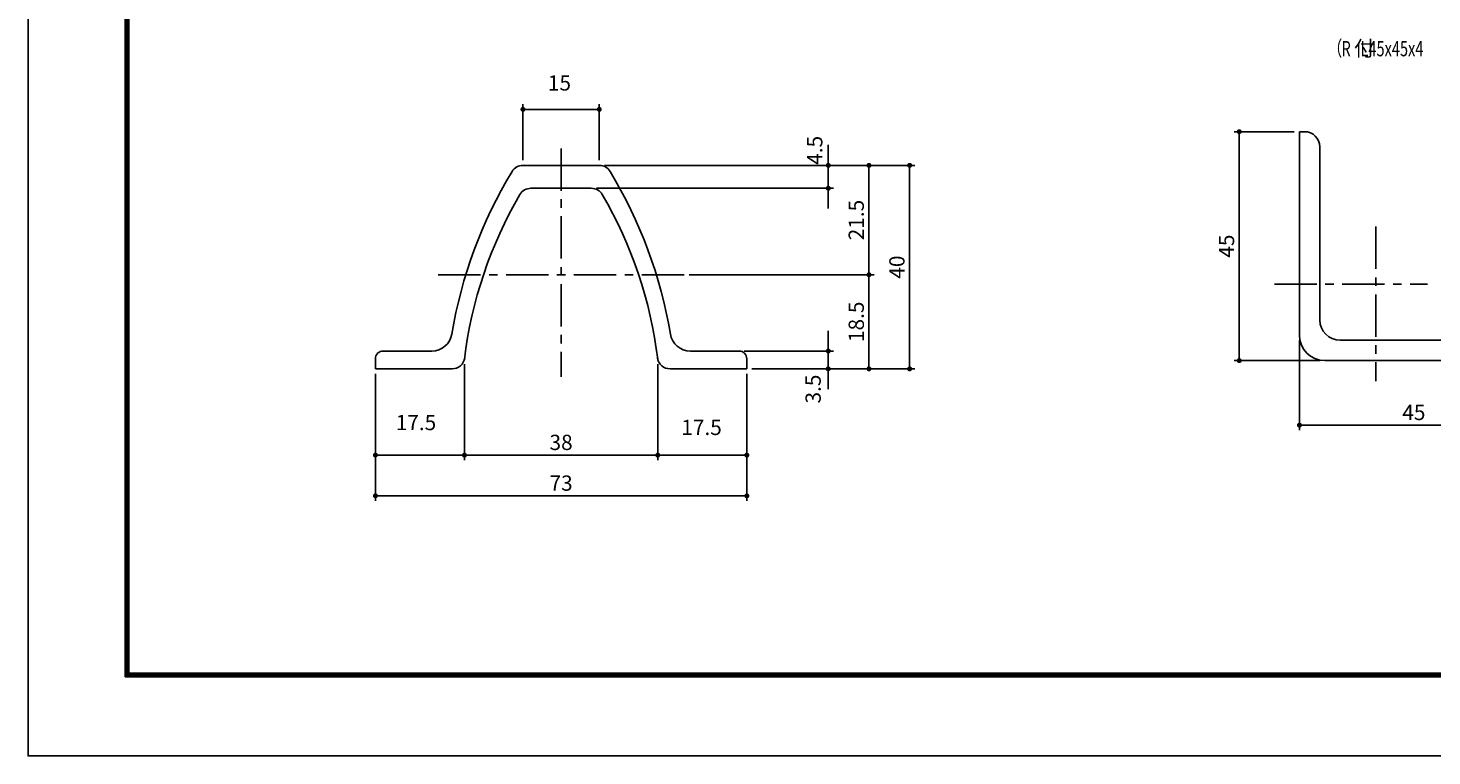
# Model space of a CAD drawing. Extents: x 0 to 8910, y 0 to 6300.
# Drawn here: x 0 to 4139, y 0 to 2146 of the extents above; entities that cross this region are included whole.
import ezdxf

# ---------------------------------------------------------------- set-up
doc = ezdxf.new("R2010")
doc.units = 0
doc.header["$LTSCALE"] = 100
doc.header["$MEASUREMENT"] = 0
doc.header["$PDMODE"] = 35
doc.linetypes.add('CENTER', pattern=[2, 1.25, -0.25, 0.25, -0.25])
doc.layers.get('DEFPOINTS').update_dxf_attribs({"linetype": 'CONTINUOUS'})
for name, color, linetype in [('9断面', 7, 'CONTINUOUS'), ('D-TTL', 2, 'CONTINUOUS'), ('SUNPOU', 1, 'CONTINUOUS')]:
    doc.layers.add(name, color=color, linetype=linetype)
doc.styles.add('ROMANSE', font='Romans.shx', dxfattribs={"width": 0.7, "height": 45, "bigfont": 'BIGFONT.SHX'})
doc.dimstyles.new('MARUR12', dxfattribs={"dimscale": 15, "dimtxt": 2, "dimasz": 2, "dimexe": 1, "dimexo": 1, "dimgap": 1, "dimtad": 1, "dimdec": 0, "dimzin": 0, "dimdsep": 46, "dimtxsty": 'ROMANSE', "dimblk1": 'M1', "dimblk2": 'M1', "dimsah": 1, "dimcen": 0, "dimclrd": 1, "dimclre": 1, "dimclrt": 3, "dimadec": 0, "dimazin": 0, "dimtfac": 2, "dimtdec": 0, "dimtmove": 2, "dimatfit": 3, "dimldrblk": 'M1', "dimfxl": 0, "dimtolj": 1, "dimtzin": 0, "dimarcsym": 0})

# ---------------------------------------------------------------- blocks, each defined once
blk = doc.blocks.new('M1')
at = {"layer": 'SUNPOU'}
blk.add_line((-0.25, 0), (-1.93, 0), dxfattribs=at)
at = {"layer": 'SUNPOU', "const_width": 0.25}
blk.add_lwpolyline([(-0.12, 0, 1), (0.12, 0, 1)], format="xyb", close=True, dxfattribs=at)
blk = doc.blocks.new('*D5')
at = {"layer": '9断面', "color": 1, "lineweight": -2}
for p, q in [((3733.6, 1840.6), (3556.2, 1840.6)), ((3571.2, 1195.6), (3571.2, 1810.6)), ((3808.6, 1165.6), (3556.2, 1165.6))]:
    blk.add_line(p, q, dxfattribs=at)
at = {"layer": 'DEFPOINTS', "color": 0}
for p in [(3571.2, 1840.6), (3748.6, 1840.6), (3823.6, 1165.6)]:
    blk.add_point(p, dxfattribs=at)
at = {"layer": '9断面', "color": 1, "lineweight": -2, "xscale": 30, "yscale": 30, "zscale": 30}
for p, rotation in [((3571.2, 1840.6), 90), ((3571.2, 1165.6), 270)]:
    blk.add_blockref('M1', p, dxfattribs=dict(at, rotation=rotation))
at = {"layer": '9断面', "color": 3, "insert": (3533.7, 1503.1), "char_height": 45, "attachment_point": 5, "rotation": 90, "style": 'ROMANSE'}
blk.add_mtext('\\A1;45', dxfattribs=at)
blk = doc.blocks.new('*D6')
at = {"layer": '9断面', "color": 1, "lineweight": -2}
for p, q in [((3748.6, 1225.6), (3748.6, 960.2)), ((4423.6, 1150.6), (4423.6, 960.2)), ((3778.6, 975.2), (4393.6, 975.2))]:
    blk.add_line(p, q, dxfattribs=at)
at = {"layer": 'DEFPOINTS', "color": 0}
for p in [(3748.6, 1240.6), (4423.6, 1165.6), (4423.6, 975.2)]:
    blk.add_point(p, dxfattribs=at)
at = {"layer": '9断面', "color": 1, "lineweight": -2, "xscale": 30, "yscale": 30, "zscale": 30, "rotation": 180}
blk.add_blockref('M1', (3748.6, 975.2), dxfattribs=at)
at = {"layer": '9断面', "color": 1, "lineweight": -2, "xscale": 30, "yscale": 30, "zscale": 30}
blk.add_blockref('M1', (4423.6, 975.2), dxfattribs=at)
at = {"layer": '9断面', "color": 3, "insert": (4086.1, 1012.7), "char_height": 45, "attachment_point": 5, "style": 'ROMANSE'}
blk.add_mtext('\\A1;45', dxfattribs=at)
blk = doc.blocks.new('*D17')
at = {"layer": '9断面', "color": 1, "lineweight": -2}
for p, q in [((1856.8, 1154.7), (1856.8, 871.9)), ((2119.3, 1126.3), (2119.3, 871.9)), ((1886.8, 886.9), (2089.3, 886.9))]:
    blk.add_line(p, q, dxfattribs=at)
at = {"layer": 'DEFPOINTS', "color": 0}
for p in [(1856.8, 1169.7), (2119.3, 1141.3), (2119.3, 886.9)]:
    blk.add_point(p, dxfattribs=at)
at = {"layer": '9断面', "color": 1, "lineweight": -2, "xscale": 30, "yscale": 30, "zscale": 30, "rotation": 180}
blk.add_blockref('M1', (1856.8, 886.9), dxfattribs=at)
at = {"layer": '9断面', "color": 1, "lineweight": -2, "xscale": 30, "yscale": 30, "zscale": 30}
blk.add_blockref('M1', (2119.3, 886.9), dxfattribs=at)
at = {"layer": '9断面', "color": 3, "insert": (1985.9, 968.6), "char_height": 45, "attachment_point": 5, "style": 'ROMANSE'}
blk.add_mtext('\\A1;17.5', dxfattribs=at)
blk = doc.blocks.new('*D18')
at = {"layer": '9断面', "color": 1, "lineweight": -2}
for p, q in [((1024.3, 1126.3), (1024.3, 751.9)), ((2119.3, 1126.3), (2119.3, 751.9)), ((1054.3, 766.9), (2089.3, 766.9))]:
    blk.add_line(p, q, dxfattribs=at)
at = {"layer": 'DEFPOINTS', "color": 0}
for p in [(1024.3, 1141.3), (2119.3, 1141.3), (2119.3, 766.9)]:
    blk.add_point(p, dxfattribs=at)
at = {"layer": '9断面', "color": 1, "lineweight": -2, "xscale": 30, "yscale": 30, "zscale": 30, "rotation": 180}
blk.add_blockref('M1', (1024.3, 766.9), dxfattribs=at)
at = {"layer": '9断面', "color": 1, "lineweight": -2, "xscale": 30, "yscale": 30, "zscale": 30}
blk.add_blockref('M1', (2119.3, 766.9), dxfattribs=at)
at = {"layer": '9断面', "color": 3, "insert": (1571.8, 804.4), "char_height": 45, "attachment_point": 5, "style": 'ROMANSE'}
blk.add_mtext('\\A1;73', dxfattribs=at)
blk = doc.blocks.new('*D19')
at = {"layer": '9断面', "color": 1, "lineweight": -2}
for p, q in [((1699.3, 1741.3), (2494.5, 1741.3)), ((2479.5, 1711.3), (2479.5, 1448.8)), ((1949.5, 1418.8), (2494.5, 1418.8))]:
    blk.add_line(p, q, dxfattribs=at)
at = {"layer": 'DEFPOINTS', "color": 0}
for p in [(1684.3, 1741.3), (1934.5, 1418.8), (2479.5, 1418.8)]:
    blk.add_point(p, dxfattribs=at)
at = {"layer": '9断面', "color": 1, "lineweight": -2, "xscale": 30, "yscale": 30, "zscale": 30}
for p, rotation in [((2479.5, 1741.3), 90), ((2479.5, 1418.8), 270)]:
    blk.add_blockref('M1', p, dxfattribs=dict(at, rotation=rotation))
at = {"layer": '9断面', "color": 3, "insert": (2442, 1580), "char_height": 45, "attachment_point": 5, "rotation": 90, "style": 'ROMANSE'}
blk.add_mtext('\\A1;21.5', dxfattribs=at)
blk = doc.blocks.new('*D20')
at = {"layer": '9断面', "color": 1, "lineweight": -2}
for p, q in [((1699.3, 1741.3), (2614.5, 1741.3)), ((2599.5, 1711.3), (2599.5, 1171.3)), ((2134.3, 1141.3), (2614.5, 1141.3))]:
    blk.add_line(p, q, dxfattribs=at)
at = {"layer": 'DEFPOINTS', "color": 0}
for p in [(1684.3, 1741.3), (2119.3, 1141.3), (2599.5, 1141.3)]:
    blk.add_point(p, dxfattribs=at)
at = {"layer": '9断面', "color": 1, "lineweight": -2, "xscale": 30, "yscale": 30, "zscale": 30}
for p, rotation in [((2599.5, 1741.3), 90), ((2599.5, 1141.3), 270)]:
    blk.add_blockref('M1', p, dxfattribs=dict(at, rotation=rotation))
at = {"layer": '9断面', "color": 3, "insert": (2562, 1441.3), "char_height": 45, "attachment_point": 5, "rotation": 90, "style": 'ROMANSE'}
blk.add_mtext('\\A1;40', dxfattribs=at)
blk = doc.blocks.new('*D21')
at = {"layer": '9断面', "color": 1, "lineweight": -2}
for p, q in [((2359.5, 1771.3), (2359.5, 1801.3)), ((1699.3, 1741.3), (2374.5, 1741.3)), ((2359.5, 1673.8), (2359.5, 1741.3)), ((1675.8, 1673.8), (2374.5, 1673.8)), ((2359.5, 1643.8), (2359.5, 1613.8))]:
    blk.add_line(p, q, dxfattribs=at)
at = {"layer": 'DEFPOINTS', "color": 0}
for p in [(1684.3, 1741.3), (2359.5, 1741.3), (1660.8, 1673.8)]:
    blk.add_point(p, dxfattribs=at)
at = {"layer": '9断面', "color": 1, "lineweight": -2, "xscale": 30, "yscale": 30, "zscale": 30}
for p, rotation in [((2359.5, 1741.3), 270), ((2359.5, 1673.8), 90)]:
    blk.add_blockref('M1', p, dxfattribs=dict(at, rotation=rotation))
at = {"layer": '9断面', "color": 3, "insert": (2319.7, 1785.6), "char_height": 45, "attachment_point": 5, "rotation": 90, "style": 'ROMANSE'}
blk.add_mtext('\\A1;4.5', dxfattribs=at)
blk = doc.blocks.new('*D22')
at = {"layer": '9断面', "color": 1, "lineweight": -2}
for p, q in [((1459.3, 1756.3), (1459.3, 1921.3)), ((1489.3, 1906.3), (1654.3, 1906.3)), ((1684.3, 1756.3), (1684.3, 1921.3))]:
    blk.add_line(p, q, dxfattribs=at)
at = {"layer": 'DEFPOINTS', "color": 0}
for p in [(1684.3, 1906.3), (1459.3, 1741.3), (1684.3, 1741.3)]:
    blk.add_point(p, dxfattribs=at)
at = {"layer": '9断面', "color": 1, "lineweight": -2, "xscale": 30, "yscale": 30, "zscale": 30, "rotation": 180}
blk.add_blockref('M1', (1459.3, 1906.3), dxfattribs=at)
at = {"layer": '9断面', "color": 1, "lineweight": -2, "xscale": 30, "yscale": 30, "zscale": 30}
blk.add_blockref('M1', (1684.3, 1906.3), dxfattribs=at)
at = {"layer": '9断面', "color": 3, "insert": (1567, 1984.3), "char_height": 45, "attachment_point": 5, "style": 'ROMANSE'}
blk.add_mtext('\\A1;15', dxfattribs=at)
blk = doc.blocks.new('*D23')
at = {"layer": '9断面', "color": 1, "lineweight": -2}
for p, q in [((1024.3, 1126.3), (1024.3, 871.9)), ((1286.8, 1155.5), (1286.8, 871.9)), ((1256.8, 886.9), (1054.3, 886.9))]:
    blk.add_line(p, q, dxfattribs=at)
at = {"layer": 'DEFPOINTS', "color": 0}
for p in [(1286.8, 1170.5), (1024.3, 1141.3), (1024.3, 886.9)]:
    blk.add_point(p, dxfattribs=at)
at = {"layer": '9断面', "color": 1, "lineweight": -2, "xscale": 30, "yscale": 30, "zscale": 30, "rotation": 180}
blk.add_blockref('M1', (1024.3, 886.9), dxfattribs=at)
at = {"layer": '9断面', "color": 1, "lineweight": -2, "xscale": 30, "yscale": 30, "zscale": 30}
blk.add_blockref('M1', (1286.8, 886.9), dxfattribs=at)
at = {"layer": '9断面', "color": 3, "insert": (1144, 983), "char_height": 45, "attachment_point": 5, "style": 'ROMANSE'}
blk.add_mtext('\\A1;17.5', dxfattribs=at)
blk = doc.blocks.new('*D24')
at = {"layer": '9断面', "color": 1, "lineweight": -2}
for p, q in [((1286.8, 1153), (1286.8, 871.9)), ((1856.8, 1153.8), (1856.8, 871.9)), ((1316.8, 886.9), (1826.8, 886.9))]:
    blk.add_line(p, q, dxfattribs=at)
at = {"layer": 'DEFPOINTS', "color": 0}
for p in [(1286.8, 1168), (1856.8, 1168.8), (1856.8, 886.9)]:
    blk.add_point(p, dxfattribs=at)
at = {"layer": '9断面', "color": 1, "lineweight": -2, "xscale": 30, "yscale": 30, "zscale": 30, "rotation": 180}
blk.add_blockref('M1', (1286.8, 886.9), dxfattribs=at)
at = {"layer": '9断面', "color": 1, "lineweight": -2, "xscale": 30, "yscale": 30, "zscale": 30}
blk.add_blockref('M1', (1856.8, 886.9), dxfattribs=at)
at = {"layer": '9断面', "color": 3, "insert": (1571.8, 924.4), "char_height": 45, "attachment_point": 5, "style": 'ROMANSE'}
blk.add_mtext('\\A1;38', dxfattribs=at)
blk = doc.blocks.new('*D25')
at = {"layer": '9断面', "color": 1, "lineweight": -2}
for p, q in [((1949.5, 1418.8), (2494.5, 1418.8)), ((2479.5, 1388.8), (2479.5, 1171.3)), ((2134.3, 1141.3), (2494.5, 1141.3))]:
    blk.add_line(p, q, dxfattribs=at)
at = {"layer": 'DEFPOINTS', "color": 0}
for p in [(1934.5, 1418.8), (2119.3, 1141.3), (2479.5, 1141.3)]:
    blk.add_point(p, dxfattribs=at)
at = {"layer": '9断面', "color": 1, "lineweight": -2, "xscale": 30, "yscale": 30, "zscale": 30}
for p, rotation in [((2479.5, 1418.8), 90), ((2479.5, 1141.3), 270)]:
    blk.add_blockref('M1', p, dxfattribs=dict(at, rotation=rotation))
at = {"layer": '9断面', "color": 3, "insert": (2442, 1280), "char_height": 45, "attachment_point": 5, "rotation": 90, "style": 'ROMANSE'}
blk.add_mtext('\\A1;18.5', dxfattribs=at)
blk = doc.blocks.new('*D26')
at = {"layer": '9断面', "color": 1, "lineweight": -2}
for p, q in [((2359.5, 1223.8), (2359.5, 1253.8)), ((2111.8, 1193.8), (2374.5, 1193.8)), ((2359.5, 1141.3), (2359.5, 1193.8)), ((2134.3, 1141.3), (2374.5, 1141.3)), ((2359.5, 1111.3), (2359.5, 1081.3))]:
    blk.add_line(p, q, dxfattribs=at)
at = {"layer": 'DEFPOINTS', "color": 0}
for p in [(2096.8, 1193.8), (2359.5, 1193.8), (2119.3, 1141.3)]:
    blk.add_point(p, dxfattribs=at)
at = {"layer": '9断面', "color": 1, "lineweight": -2, "xscale": 30, "yscale": 30, "zscale": 30}
for p, rotation in [((2359.5, 1193.8), 270), ((2359.5, 1141.3), 90)]:
    blk.add_blockref('M1', p, dxfattribs=dict(at, rotation=rotation))
at = {"layer": '9断面', "color": 3, "insert": (2314.9, 1081.7), "char_height": 45, "attachment_point": 5, "rotation": 90, "style": 'ROMANSE'}
blk.add_mtext('\\A1;3.5', dxfattribs=at)

msp = doc.modelspace()

# ---------------------------------------------------------------- linework, layer by layer
at = {"layer": '9断面'}
for p, q in [((3748.6, 1840.6), (3748.6, 1240.6)), ((3748.6, 1840.6), (3763.6, 1840.6)), ((3808.6, 1795.6), (3808.6, 1285.6)), ((3868.6, 1225.6), (4378.6, 1225.6)), ((1024.3, 1171.3), (1024.3, 1141.3)), ((2119.3, 1171.3), (2119.3, 1141.3)), ((3823.6, 1165.6), (4423.6, 1165.6))]:
    msp.add_line(p, q, dxfattribs=at)
at = {"layer": '9断面', "color": 1, "linetype": 'CENTER'}
for p, q in [((1571.8, 1791.4), (1571.8, 1118)), ((3973.6, 1560.9), (3973.6, 1105.3)), ((1934.5, 1418.8), (1200.9, 1418.8)), ((3674.7, 1390.6), (4125.8, 1390.6))]:
    msp.add_line(p, q, dxfattribs=at)
at = {"layer": '9断面', "linetype": 'Continuous'}
for p, q in [((1571.8, 1741.3), (1459.3, 1741.3)), ((1571.8, 1741.3), (1684.3, 1741.3)), ((1571.8, 1673.8), (1482.8, 1673.8)), ((1571.8, 1673.8), (1660.8, 1673.8)), ((1190.4, 1193.8), (1046.8, 1193.8)), ((1953.1, 1193.8), (2096.8, 1193.8)), ((1250.4, 1141.3), (1024.3, 1141.3)), ((1893.1, 1141.3), (2119.3, 1141.3))]:
    msp.add_line(p, q, dxfattribs=at)
at = {"layer": '9断面'}
for centre, radius, start, end in [((3763.6, 1795.6), 45, 0, 90), ((1459.3, 1703.8), 37.5, 90, 148.8149), ((1684.3, 1703.8), 37.5, 31.1851, 90), ((2588.6, 1020.3), 1357.5, 148.8149, 170.5186), ((555, 1020.3), 1357.5, 9.4814, 31.1851), ((1482.8, 1636.3), 37.5, 90, 149.9877), ((1660.8, 1636.3), 37.5, 30.0123, 90), ((2537.7, 1018.5), 1260, 149.6538, 173.1149), ((605.9, 1018.5), 1260, 6.8851, 30.3462), ((3868.6, 1285.6), 60, 180, 270), ((1190.4, 1253.8), 60, 270, 350.5186), ((1953.1, 1253.8), 60, 189.4814, 270), ((3823.6, 1240.6), 75, 180, 270), ((1046.8, 1171.3), 22.5, 90, 180), ((1250.4, 1178.8), 37.5, 270, 352.3625), ((1893.1, 1178.8), 37.5, 187.6375, 270), ((2096.8, 1171.3), 22.5, 0, 90)]:
    msp.add_arc(centre, radius, start, end, dxfattribs=at)
at = {"layer": 'D-TTL'}
msp.add_lwpolyline([(0.3, 6300.4), (8910, 6300.4), (8910, 0), (0.3, 0)], close=True, dxfattribs=at)
at = {"layer": 'D-TTL', "color": 7}
for points in [[(286.7, 6067.1), (8623.6, 6067.1), (8623.6, 233.3), (286.7, 233.3)], [(289.3, 6064.4), (8621, 6064.4), (8621, 236), (289.3, 236)], [(292, 6061.8), (8618.3, 6061.8), (8618.3, 238.7), (292, 238.7)], [(294.6, 6059.1), (8615.7, 6059.1), (8615.7, 241.3), (294.6, 241.3)], [(297.3, 6056.5), (8613, 6056.5), (8613, 244), (297.3, 244)]]:
    msp.add_lwpolyline(points, close=True, dxfattribs=at)

# ---------------------------------------------------------------- texts
at = {"layer": '9断面', "color": 3, "style": 'ROMANSE', "width": 0.7}
for s, p in [('（\u3000\u3000\u3000\u3000\u3000 \u3000\u3000\u3000）', (3832, 2063.6)), ('R   L45x45x4', (3872.6, 2062.9))]:
    msp.add_text(s, height=45, dxfattribs=at).set_placement(p)
at = {"layer": '9断面', "color": 3, "style": 'ROMANSE'}
msp.add_text('付', height=45, dxfattribs=at).set_placement((3909.5, 2063.6))

# ---------------------------------------------------------------- dimensions: what is measured, and where the dimension line sits
at = {"layer": '9断面'}
for base, p1, p2, text, picture, middle in [((1684.3, 1906.3), (1459.3, 1741.3), (1684.3, 1741.3), '15', '*D22', (1567, 1984.3)), ((1024.3, 886.9), (1286.8, 1170.5), (1024.3, 1141.3), '17.5', '*D23', (1144, 983)), ((2119.3, 886.9), (1856.8, 1169.7), (2119.3, 1141.3), '17.5', '*D17', (1985.9, 968.6))]:
    dim = msp.add_linear_dim(base=base, p1=p1, p2=p2, text=text, dimstyle='MARUR12', dxfattribs=at)
    dim.commit()
    dim.dimension.update_dxf_attribs({"geometry": picture, "text_midpoint": middle, "dimtype": 160})
for base, p1, p2, text, picture, middle in [((2359.5, 1741.3), (1660.8, 1673.8), (1684.3, 1741.3), '4.5', '*D21', (2319.7, 1785.6)), ((2359.5, 1193.8), (2119.3, 1141.3), (2096.8, 1193.8), '3.5', '*D26', (2314.9, 1081.7))]:
    dim = msp.add_linear_dim(base=base, p1=p1, p2=p2, angle=90, text=text, dimstyle='MARUR12', dxfattribs=at)
    dim.commit()
    dim.dimension.update_dxf_attribs({"geometry": picture, "text_midpoint": middle, "dimtype": 160})
dim = msp.add_linear_dim(base=(3571.2, 1840.6), p1=(3823.6, 1165.6), p2=(3748.6, 1840.6), angle=90, text='45', dimstyle='MARUR12', dxfattribs=at)
dim.commit()
dim.dimension.update_dxf_attribs({"geometry": '*D5', "text_midpoint": (3533.7, 1503.1)})
at = {"layer": '9断面', "color": 4}
for base, p1, p2, text, picture, middle in [((2479.5, 1418.8), (1684.3, 1741.3), (1934.5, 1418.8), '21.5', '*D19', (2442, 1580)), ((2599.5, 1141.3), (1684.3, 1741.3), (2119.3, 1141.3), '40', '*D20', (2562, 1441.3)), ((2479.5, 1141.3), (1934.5, 1418.8), (2119.3, 1141.3), '18.5', '*D25', (2442, 1280))]:
    dim = msp.add_linear_dim(base=base, p1=p1, p2=p2, angle=90, text=text, dimstyle='MARUR12', dxfattribs=at)
    dim.commit()
    dim.dimension.update_dxf_attribs({"geometry": picture, "text_midpoint": middle})
at = {"layer": '9断面'}
for base, p1, p2, text, picture, middle in [((4423.6, 975.2), (3748.6, 1240.6), (4423.6, 1165.6), '45', '*D6', (4086.1, 1012.7)), ((1856.8, 886.9), (1286.8, 1168), (1856.8, 1168.8), '38', '*D24', (1571.8, 924.4))]:
    dim = msp.add_linear_dim(base=base, p1=p1, p2=p2, text=text, dimstyle='MARUR12', dxfattribs=at)
    dim.commit()
    dim.dimension.update_dxf_attribs({"geometry": picture, "text_midpoint": middle})
at = {"layer": '9断面', "color": 4}
dim = msp.add_linear_dim(base=(2119.3, 766.9), p1=(1024.3, 1141.3), p2=(2119.3, 1141.3), text='73', dimstyle='MARUR12', dxfattribs=at)
dim.commit()
dim.dimension.update_dxf_attribs({"geometry": '*D18', "text_midpoint": (1571.8, 804.4)})

doc.saveas('drawing.dxf')
